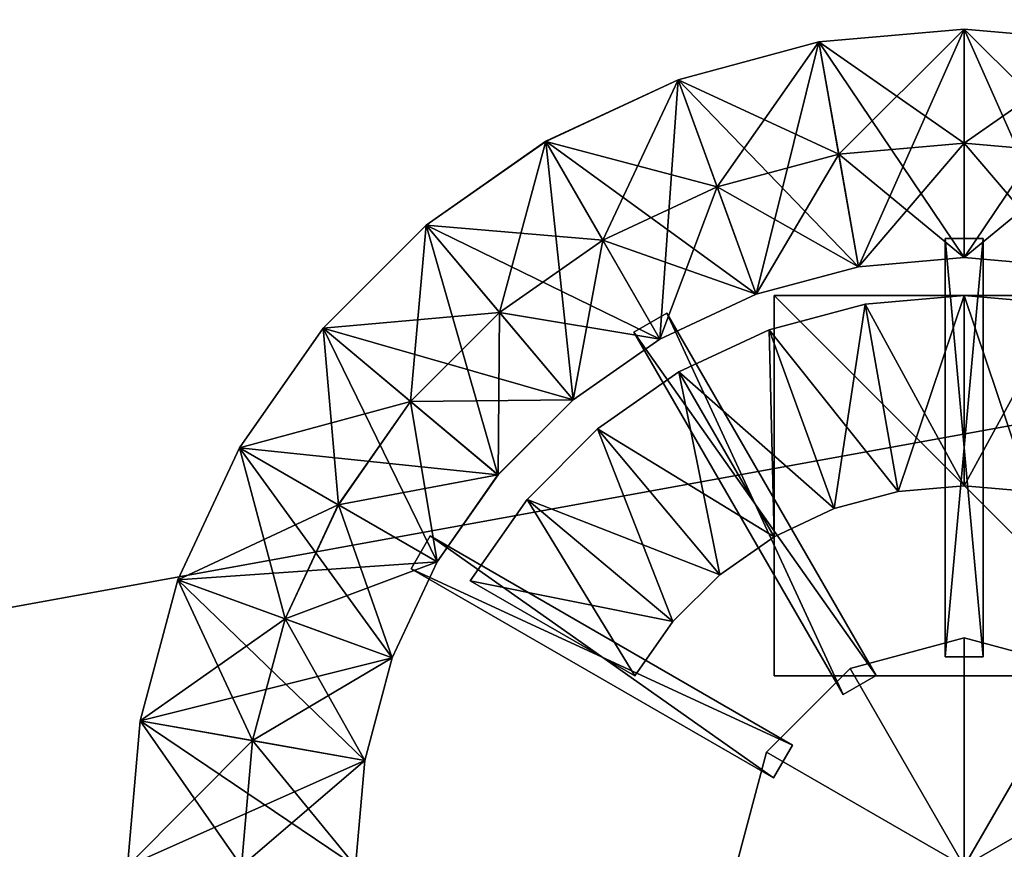
# Model space of a CAD drawing. Units: metres. Extents: x -14 to 19, y -2.2 to 14.6.
# Drawn here: x -7.5 to -4.9, y 0 to 2.2 of the extents above; entities that cross this region are included whole.
import ezdxf

# ---------------------------------------------------------------- set-up
doc = ezdxf.new("R2010")
doc.units = ezdxf.units.M

msp = doc.modelspace()

# ---------------------------------------------------------------- linework, layer by layer
for points in [[(8, -0.5, -1.75), (-14, -0.5, -1.75), (8, 3.5, -1.75)], [(-14, -0.5, -1.75), (-14, 3.5, -1.75), (8, 3.5, -1.75)], [(8, 3.5, 1.75), (-14, -0.5, 1.75), (8, -0.5, 1.75)], [(8, 3.5, 1.75), (-14, 3.5, 1.75), (-14, -0.5, 1.75)], [(-5.382, 2.1666, 2.25), (-5.3299, 1.8711, 2.25), (-5, 2.2, 2.25)], [(-5.382, 2.1666, 2.25), (-5, 2.2, 2.25), (-5, 2.2, 2.05)], [(-5.382, 2.1666, 2.05), (-5.382, 2.1666, 2.25), (-5, 2.2, 2.05)], [(-5, 2.2, 2.05), (-5, 1.6, 2.05), (-5.382, 2.1666, 2.05)], [(-5, 2.2, -2.25), (-5, 1.9, -2.25), (-5.382, 2.1666, -2.25)], [(-5, 2.2, -2.25), (-5.382, 2.1666, -2.25), (-5.382, 2.1666, -2.05)], [(-5, 2.2, -2.05), (-5, 2.2, -2.25), (-5.382, 2.1666, -2.05)], [(-5.382, 2.1666, -2.05), (-5.2778, 1.5757, -2.05), (-5, 2.2, -2.05)], [(-5.3299, 1.8711, 2.25), (-5, 1.9, 2.25), (-5, 2.2, 2.25)], [(-5.2778, 1.5757, -2.05), (-5, 1.6, -2.05), (-5, 2.2, -2.05)], [(-5, 2.2, 2.25), (-5, 1.9, 2.25), (-4.618, 2.1666, 2.25)], [(-5, 2.2, 2.25), (-4.618, 2.1666, 2.25), (-4.618, 2.1666, 2.05)], [(-5, 2.2, 2.05), (-5, 2.2, 2.25), (-4.618, 2.1666, 2.05)], [(-4.618, 2.1666, 2.05), (-4.7222, 1.5757, 2.05), (-5, 2.2, 2.05)], [(-4.7222, 1.5757, 2.05), (-5, 1.6, 2.05), (-5, 2.2, 2.05)], [(-4.6701, 1.8711, -2.25), (-5, 1.9, -2.25), (-5, 2.2, -2.25)], [(-4.618, 2.1666, -2.25), (-4.6701, 1.8711, -2.25), (-5, 2.2, -2.25)], [(-4.618, 2.1666, -2.25), (-5, 2.2, -2.25), (-5, 2.2, -2.05)], [(-4.618, 2.1666, -2.05), (-4.618, 2.1666, -2.25), (-5, 2.2, -2.05)], [(-5, 2.2, -2.05), (-5, 1.6, -2.05), (-4.618, 2.1666, -2.05)], [(-5.7524, 2.0673, 2.25), (-5.6498, 1.7854, 2.25), (-5.382, 2.1666, 2.25)], [(-5.7524, 2.0673, 2.25), (-5.382, 2.1666, 2.25), (-5.382, 2.1666, 2.05)], [(-5.7524, 2.0673, 2.05), (-5.7524, 2.0673, 2.25), (-5.382, 2.1666, 2.05)], [(-5.382, 2.1666, 2.05), (-5.2778, 1.5757, 2.05), (-5.7524, 2.0673, 2.05)], [(-5.382, 2.1666, -2.25), (-5.3299, 1.8711, -2.25), (-5.7524, 2.0673, -2.25)], [(-5.382, 2.1666, -2.25), (-5.7524, 2.0673, -2.25), (-5.7524, 2.0673, -2.05)], [(-5.382, 2.1666, -2.05), (-5.382, 2.1666, -2.25), (-5.7524, 2.0673, -2.05)], [(-5.7524, 2.0673, -2.05), (-5.5472, 1.5035, -2.05), (-5.382, 2.1666, -2.05)], [(-5.6498, 1.7854, 2.25), (-5.3299, 1.8711, 2.25), (-5.382, 2.1666, 2.25)], [(-5.5472, 1.5035, -2.05), (-5.2778, 1.5757, -2.05), (-5.382, 2.1666, -2.05)], [(-5, 1.6, 2.05), (-5.2778, 1.5757, 2.05), (-5.382, 2.1666, 2.05)], [(-5, 1.9, -2.25), (-5.3299, 1.8711, -2.25), (-5.382, 2.1666, -2.25)], [(-5, 1.9, 2.25), (-4.6701, 1.8711, 2.25), (-4.618, 2.1666, 2.25)], [(-5, 1.6, -2.05), (-4.7222, 1.5757, -2.05), (-4.618, 2.1666, -2.05)], [(-6.1, 1.9053, 2.25), (-5.95, 1.6455, 2.25), (-5.7524, 2.0673, 2.25)], [(-6.1, 1.9053, 2.25), (-5.7524, 2.0673, 2.25), (-5.7524, 2.0673, 2.05)], [(-6.1, 1.9053, 2.05), (-6.1, 1.9053, 2.25), (-5.7524, 2.0673, 2.05)], [(-5.7524, 2.0673, 2.05), (-5.5472, 1.5035, 2.05), (-6.1, 1.9053, 2.05)], [(-5.7524, 2.0673, -2.25), (-5.6498, 1.7854, -2.25), (-6.1, 1.9052, -2.25)], [(-5.7524, 2.0673, -2.25), (-6.1, 1.9052, -2.25), (-6.1, 1.9052, -2.05)], [(-5.7524, 2.0673, -2.05), (-5.7524, 2.0673, -2.25), (-6.1, 1.9052, -2.05)], [(-6.1, 1.9052, -2.05), (-5.8, 1.3856, -2.05), (-5.7524, 2.0673, -2.05)], [(-5.95, 1.6455, 2.25), (-5.6498, 1.7854, 2.25), (-5.7524, 2.0673, 2.25)], [(-5.8, 1.3856, -2.05), (-5.5472, 1.5035, -2.05), (-5.7524, 2.0673, -2.05)], [(-5.2778, 1.5757, 2.05), (-5.5472, 1.5035, 2.05), (-5.7524, 2.0673, 2.05)], [(-5.3299, 1.8711, -2.25), (-5.6498, 1.7854, -2.25), (-5.7524, 2.0673, -2.25)], [(-6.4141, 1.6853, 2.25), (-6.2213, 1.4555, 2.25), (-6.1, 1.9053, 2.25)], [(-6.4141, 1.6853, 2.25), (-6.1, 1.9053, 2.25), (-6.1, 1.9053, 2.05)], [(-6.4141, 1.6853, 2.05), (-6.4141, 1.6853, 2.25), (-6.1, 1.9053, 2.05)], [(-6.1, 1.9053, 2.05), (-5.8, 1.3856, 2.05), (-6.4141, 1.6853, 2.05)], [(-6.1, 1.9052, -2.25), (-5.95, 1.6454, -2.25), (-6.4141, 1.6852, -2.25)], [(-6.1, 1.9052, -2.25), (-6.4141, 1.6852, -2.25), (-6.4141, 1.6852, -2.05)], [(-6.1, 1.9052, -2.05), (-6.1, 1.9052, -2.25), (-6.4141, 1.6852, -2.05)], [(-6.4141, 1.6852, -2.05), (-6.0285, 1.2256, -2.05), (-6.1, 1.9052, -2.05)], [(-6.2213, 1.4555, 2.25), (-5.95, 1.6455, 2.25), (-6.1, 1.9053, 2.25)], [(-5.5472, 1.5035, 2.05), (-5.8, 1.3856, 2.05), (-6.1, 1.9053, 2.05)], [(-6.0285, 1.2256, -2.05), (-5.8, 1.3856, -2.05), (-6.1, 1.9052, -2.05)], [(-5.6498, 1.7854, -2.25), (-5.95, 1.6454, -2.25), (-6.1, 1.9052, -2.25)], [(-5.3299, 1.8711, 2.85), (-5.2778, 1.5757, 2.85), (-5, 1.9, 2.85)], [(-5.3299, 1.8711, 2.85), (-5, 1.9, 2.85), (-5, 1.9, 2.25)], [(-5.3299, 1.8711, 2.25), (-5.3299, 1.8711, 2.85), (-5, 1.9, 2.25)], [(-5, 1.9, -2.85), (-5, 1.6, -2.85), (-5.3299, 1.8711, -2.85)], [(-5, 1.9, -2.85), (-5.3299, 1.8711, -2.85), (-5.3299, 1.8711, -2.25)], [(-5, 1.9, -2.25), (-5, 1.9, -2.85), (-5.3299, 1.8711, -2.25)], [(-5.2778, 1.5757, 2.85), (-5, 1.6, 2.85), (-5, 1.9, 2.85)], [(-5, 1.9, 2.85), (-5, 1.6, 2.85), (-4.6701, 1.8711, 2.85)], [(-5, 1.9, 2.85), (-4.6701, 1.8711, 2.85), (-4.6701, 1.8711, 2.25)], [(-5, 1.9, 2.25), (-5, 1.9, 2.85), (-4.6701, 1.8711, 2.25)], [(-4.7222, 1.5757, -2.85), (-5, 1.6, -2.85), (-5, 1.9, -2.85)], [(-4.6701, 1.8711, -2.85), (-4.7222, 1.5757, -2.85), (-5, 1.9, -2.85)], [(-4.6701, 1.8711, -2.85), (-5, 1.9, -2.85), (-5, 1.9, -2.25)], [(-4.6701, 1.8711, -2.25), (-4.6701, 1.8711, -2.85), (-5, 1.9, -2.25)], [(-5.6498, 1.7854, 2.85), (-5.5472, 1.5035, 2.85), (-5.3299, 1.8711, 2.85)], [(-5.6498, 1.7854, 2.85), (-5.3299, 1.8711, 2.85), (-5.3299, 1.8711, 2.25)], [(-5.6498, 1.7854, 2.25), (-5.6498, 1.7854, 2.85), (-5.3299, 1.8711, 2.25)], [(-5.3299, 1.8711, -2.85), (-5.2778, 1.5757, -2.85), (-5.6498, 1.7854, -2.85)], [(-5.3299, 1.8711, -2.85), (-5.6498, 1.7854, -2.85), (-5.6498, 1.7854, -2.25)], [(-5.3299, 1.8711, -2.25), (-5.3299, 1.8711, -2.85), (-5.6498, 1.7854, -2.25)], [(-5.5472, 1.5035, 2.85), (-5.2778, 1.5757, 2.85), (-5.3299, 1.8711, 2.85)], [(-5, 1.6, -2.85), (-5.2778, 1.5757, -2.85), (-5.3299, 1.8711, -2.85)], [(-5, 1.6, 2.85), (-4.7222, 1.5757, 2.85), (-4.6701, 1.8711, 2.85)], [(-5.95, 1.6455, 2.85), (-5.8, 1.3856, 2.85), (-5.6498, 1.7854, 2.85)], [(-5.95, 1.6455, 2.85), (-5.6498, 1.7854, 2.85), (-5.6498, 1.7854, 2.25)], [(-5.95, 1.6455, 2.25), (-5.95, 1.6455, 2.85), (-5.6498, 1.7854, 2.25)], [(-5.6498, 1.7854, -2.85), (-5.5472, 1.5035, -2.85), (-5.95, 1.6454, -2.85)], [(-5.6498, 1.7854, -2.85), (-5.95, 1.6454, -2.85), (-5.95, 1.6454, -2.25)], [(-5.6498, 1.7854, -2.25), (-5.6498, 1.7854, -2.85), (-5.95, 1.6454, -2.25)], [(-5.8, 1.3856, 2.85), (-5.5472, 1.5035, 2.85), (-5.6498, 1.7854, 2.85)], [(-5.2778, 1.5757, -2.85), (-5.5472, 1.5035, -2.85), (-5.6498, 1.7854, -2.85)], [(-6.4141, 1.6852, -2.25), (-6.2213, 1.4554, -2.25), (-6.6853, 1.4141, -2.25)], [(-6.4141, 1.6852, -2.25), (-6.6853, 1.4141, -2.25), (-6.6853, 1.4141, -2.05)], [(-6.4141, 1.6852, -2.05), (-6.4141, 1.6852, -2.25), (-6.6853, 1.4141, -2.05)], [(-6.6853, 1.4141, -2.05), (-6.2257, 1.0284, -2.05), (-6.4141, 1.6852, -2.05)], [(-6.6852, 1.4141, 2.25), (-6.4554, 1.2213, 2.25), (-6.4141, 1.6853, 2.25)], [(-6.6852, 1.4141, 2.25), (-6.4141, 1.6853, 2.25), (-6.4141, 1.6853, 2.05)], [(-6.6852, 1.4141, 2.05), (-6.6852, 1.4141, 2.25), (-6.4141, 1.6853, 2.05)], [(-6.4141, 1.6853, 2.05), (-6.0284, 1.2257, 2.05), (-6.6852, 1.4141, 2.05)], [(-6.4554, 1.2213, 2.25), (-6.2213, 1.4555, 2.25), (-6.4141, 1.6853, 2.25)], [(-5.8, 1.3856, 2.05), (-6.0284, 1.2257, 2.05), (-6.4141, 1.6853, 2.05)], [(-6.2257, 1.0284, -2.05), (-6.0285, 1.2256, -2.05), (-6.4141, 1.6852, -2.05)], [(-5.95, 1.6454, -2.25), (-6.2213, 1.4554, -2.25), (-6.4141, 1.6852, -2.25)], [(-6.2213, 1.4555, 2.85), (-6.0284, 1.2257, 2.85), (-5.95, 1.6455, 2.85)], [(-6.2213, 1.4555, 2.85), (-5.95, 1.6455, 2.85), (-5.95, 1.6455, 2.25)], [(-6.2213, 1.4555, 2.25), (-6.2213, 1.4555, 2.85), (-5.95, 1.6455, 2.25)], [(-5.95, 1.6454, -2.85), (-5.8, 1.3856, -2.85), (-6.2213, 1.4554, -2.85)], [(-5.95, 1.6454, -2.85), (-6.2213, 1.4554, -2.85), (-6.2213, 1.4554, -2.25)], [(-5.95, 1.6454, -2.25), (-5.95, 1.6454, -2.85), (-6.2213, 1.4554, -2.25)], [(-6.0284, 1.2257, 2.85), (-5.8, 1.3856, 2.85), (-5.95, 1.6455, 2.85)], [(-5.5472, 1.5035, -2.85), (-5.8, 1.3856, -2.85), (-5.95, 1.6454, -2.85)], [(-5.05, 0.55, 2.15), (-5.05, 0.55, 2.75), (-5.05, 1.65, 2.75)], [(-5.05, 1.65, 2.15), (-5.05, 0.55, 2.15), (-5.05, 1.65, 2.75)], [(-5.05, 1.65, 2.15), (-5.05, 1.65, 2.75), (-4.95, 1.65, 2.75)], [(-4.95, 1.65, 2.15), (-5.05, 1.65, 2.15), (-4.95, 1.65, 2.75)], [(-5.05, 0.55, 2.75), (-4.95, 0.55, 2.75), (-5.05, 1.65, 2.75)], [(-4.95, 1.65, 2.75), (-5.05, 1.65, 2.75), (-4.95, 0.55, 2.75)], [(-5.05, 1.65, 2.15), (-4.95, 0.55, 2.15), (-5.05, 0.55, 2.15)], [(-4.95, 0.55, 2.15), (-5.05, 1.65, 2.15), (-4.95, 1.65, 2.15)], [(-4.95, 1.65, -2.15), (-4.95, 1.65, -2.75), (-5.05, 1.65, -2.75)], [(-5.05, 1.65, -2.15), (-4.95, 1.65, -2.15), (-5.05, 1.65, -2.75)], [(-5.05, 1.65, -2.75), (-5.05, 0.55, -2.75), (-5.05, 1.65, -2.15)], [(-5.05, 0.55, -2.75), (-5.05, 0.55, -2.15), (-5.05, 1.65, -2.15)], [(-4.95, 0.55, -2.75), (-5.05, 0.55, -2.75), (-4.95, 1.65, -2.75)], [(-5.05, 1.65, -2.75), (-4.95, 1.65, -2.75), (-5.05, 0.55, -2.75)], [(-4.95, 1.65, -2.15), (-5.05, 0.55, -2.15), (-4.95, 0.55, -2.15)], [(-5.05, 0.55, -2.15), (-4.95, 1.65, -2.15), (-5.05, 1.65, -2.15)], [(-4.95, 1.65, 2.75), (-4.95, 0.55, 2.75), (-4.95, 1.65, 2.15)], [(-4.95, 0.55, 2.75), (-4.95, 0.55, 2.15), (-4.95, 1.65, 2.15)], [(-4.95, 0.55, -2.15), (-4.95, 0.55, -2.75), (-4.95, 1.65, -2.75)], [(-4.95, 1.65, -2.15), (-4.95, 0.55, -2.15), (-4.95, 1.65, -2.75)], [(-5.2778, 1.5757, 2.05), (-5, 1.6, 2.05), (-5, 1.6, 2.85)], [(-5.2778, 1.5757, 2.85), (-5.2778, 1.5757, 2.05), (-5, 1.6, 2.85)], [(-5, 1.6, -2.05), (-5.2778, 1.5757, -2.05), (-5.2778, 1.5757, -2.85)], [(-5, 1.6, -2.85), (-5, 1.6, -2.05), (-5.2778, 1.5757, -2.85)], [(-5, 1.6, 2.05), (-4.7222, 1.5757, 2.05), (-4.7222, 1.5757, 2.85)], [(-5, 1.6, 2.85), (-5, 1.6, 2.05), (-4.7222, 1.5757, 2.85)], [(-4.7222, 1.5757, -2.05), (-5, 1.6, -2.05), (-5, 1.6, -2.85)], [(-4.7222, 1.5757, -2.85), (-4.7222, 1.5757, -2.05), (-5, 1.6, -2.85)], [(-5.5472, 1.5035, 2.05), (-5.2778, 1.5757, 2.05), (-5.2778, 1.5757, 2.85)], [(-5.5472, 1.5035, 2.85), (-5.5472, 1.5035, 2.05), (-5.2778, 1.5757, 2.85)], [(-5.2778, 1.5757, -2.05), (-5.5472, 1.5035, -2.05), (-5.5472, 1.5035, -2.85)], [(-5.2778, 1.5757, -2.85), (-5.2778, 1.5757, -2.05), (-5.5472, 1.5035, -2.85)], [(-5.8, 1.3856, 2.05), (-5.5472, 1.5035, 2.05), (-5.5472, 1.5035, 2.85)], [(-5.8, 1.3856, 2.85), (-5.8, 1.3856, 2.05), (-5.5472, 1.5035, 2.85)], [(-5.5472, 1.5035, -2.05), (-5.8, 1.3856, -2.05), (-5.8, 1.3856, -2.85)], [(-5.5472, 1.5035, -2.85), (-5.5472, 1.5035, -2.05), (-5.8, 1.3856, -2.85)], [(-5.342, 0.9397, 2.2), (-5.513, 1.4095, 2.2), (-5.2604, 1.4772, 2.2)], [(-5.513, 1.4095, 2.2), (-5.2604, 1.4772, 2.7), (-5.2604, 1.4772, 2.2)], [(-5.513, 1.4095, 2.2), (-5.513, 1.4095, 2.7), (-5.2604, 1.4772, 2.7)], [(-5.513, 1.4095, 2.7), (-5.1736, 0.9848, 2.7), (-5.2604, 1.4772, 2.7)], [(-5.5, 1.5, -3), (-5.5, 0.5, -3), (-5.5, 0.5, -3.3)], [(-5.5, 1.5, -3), (-5.5, 0.5, -3.3), (-5.5, 1.5, -3.3)], [(-4.5, 1.5, -3), (-5.5, 1.5, -3), (-5.5, 1.5, -3.3)], [(-4.5, 1.5, -3), (-5.5, 1.5, -3.3), (-4.5, 1.5, -3.3)], [(-5.5, 1.5, -3), (-4.5, 0.5, -3), (-5.5, 0.5, -3)], [(-4.5, 0.5, -3), (-5.5, 1.5, -3), (-4.5, 1.5, -3)], [(-5.5, 0.5, -3.3), (-4.5, 0.5, -3.3), (-5.5, 1.5, -3.3)], [(-4.5, 1.5, -3.3), (-5.5, 1.5, -3.3), (-4.5, 0.5, -3.3)], [(-5.342, 0.9397, 2.2), (-5.2604, 1.4772, 2.2), (-5.1736, 0.9848, 2.2)], [(-5.1736, 0.9848, 2.2), (-5.2604, 1.4772, 2.2), (-5, 1.5, 2.2)], [(-5.2604, 1.4772, 2.2), (-5, 1.5, 2.7), (-5, 1.5, 2.2)], [(-5.2604, 1.4772, 2.2), (-5.2604, 1.4772, 2.7), (-5, 1.5, 2.7)], [(-5.2604, 1.4772, 2.7), (-5, 1, 2.7), (-5, 1.5, 2.7)], [(-5.2604, 1.4772, 2.7), (-5.1736, 0.9848, 2.7), (-5, 1, 2.7)], [(-5.1736, 0.9848, 2.2), (-5, 1.5, 2.2), (-5, 1, 2.2)], [(-5, 1, 2.2), (-5, 1.5, 2.2), (-4.7395, 1.4772, 2.2)], [(-5, 1.5, 2.2), (-4.7395, 1.4772, 2.7), (-4.7395, 1.4772, 2.2)], [(-5, 1.5, 2.2), (-5, 1.5, 2.7), (-4.7395, 1.4772, 2.7)], [(-5, 1.5, 2.7), (-4.8263, 0.9848, 2.7), (-4.7395, 1.4772, 2.7)], [(-5, 1.5, 2.7), (-5, 1, 2.7), (-4.8263, 0.9848, 2.7)], [(-5, 1, 2.2), (-4.7395, 1.4772, 2.2), (-4.8263, 0.9848, 2.2)], [(-6.2213, 1.4554, -2.25), (-6.4555, 1.2213, -2.25), (-6.6853, 1.4141, -2.25)], [(-6.2213, 1.4554, -2.85), (-6.0285, 1.2256, -2.85), (-6.4555, 1.2213, -2.85)], [(-6.2213, 1.4554, -2.85), (-6.4555, 1.2213, -2.85), (-6.4555, 1.2213, -2.25)], [(-6.2213, 1.4554, -2.25), (-6.2213, 1.4554, -2.85), (-6.4555, 1.2213, -2.25)], [(-6.4554, 1.2213, 2.85), (-6.2256, 1.0285, 2.85), (-6.2213, 1.4555, 2.85)], [(-6.4554, 1.2213, 2.85), (-6.2213, 1.4555, 2.85), (-6.2213, 1.4555, 2.25)], [(-6.4554, 1.2213, 2.25), (-6.4554, 1.2213, 2.85), (-6.2213, 1.4555, 2.25)], [(-6.2256, 1.0285, 2.85), (-6.0284, 1.2257, 2.85), (-6.2213, 1.4555, 2.85)], [(-5.8, 1.3856, -2.85), (-6.0285, 1.2256, -2.85), (-6.2213, 1.4554, -2.85)], [(-5.8683, 1.4039, 2.15), (-5.8683, 1.4039, 2.75), (-5.7817, 1.4539, 2.75)], [(-5.7817, 1.4539, 2.15), (-5.8683, 1.4039, 2.15), (-5.7817, 1.4539, 2.75)], [(-5.7817, 1.4539, 2.75), (-5.8683, 1.4039, 2.75), (-5.2317, 0.5013, 2.75)], [(-5.2317, 0.5013, 2.15), (-5.8683, 1.4039, 2.15), (-5.7817, 1.4539, 2.15)], [(-5.7817, 1.4539, -2.15), (-5.7817, 1.4539, -2.75), (-5.8683, 1.4039, -2.75)], [(-5.8683, 1.4039, -2.15), (-5.7817, 1.4539, -2.15), (-5.8683, 1.4039, -2.75)], [(-5.8683, 1.4039, -2.75), (-5.7817, 1.4539, -2.75), (-5.3183, 0.4513, -2.75)], [(-5.3183, 0.4513, -2.15), (-5.7817, 1.4539, -2.15), (-5.8683, 1.4039, -2.15)], [(-5.7817, 1.4539, 2.75), (-5.2317, 0.5013, 2.75), (-5.7817, 1.4539, 2.15)], [(-5.2317, 0.5013, 2.75), (-5.2317, 0.5013, 2.15), (-5.7817, 1.4539, 2.15)], [(-5.2317, 0.5013, -2.15), (-5.2317, 0.5013, -2.75), (-5.7817, 1.4539, -2.75)], [(-5.7817, 1.4539, -2.15), (-5.2317, 0.5013, -2.15), (-5.7817, 1.4539, -2.75)], [(-5.2317, 0.5013, -2.75), (-5.3183, 0.4513, -2.75), (-5.7817, 1.4539, -2.75)], [(-5.7817, 1.4539, -2.15), (-5.3183, 0.4513, -2.15), (-5.2317, 0.5013, -2.15)], [(-6.6853, 1.4141, -2.25), (-6.4555, 1.2213, -2.25), (-6.9053, 1.1, -2.25)], [(-6.6853, 1.4141, -2.25), (-6.9053, 1.1, -2.25), (-6.9053, 1.1, -2.05)], [(-6.6853, 1.4141, -2.05), (-6.6853, 1.4141, -2.25), (-6.9053, 1.1, -2.05)], [(-6.9053, 1.1, -2.05), (-6.3856, 0.8, -2.05), (-6.6853, 1.4141, -2.05)], [(-6.9052, 1.1, 2.25), (-6.6454, 0.95, 2.25), (-6.6852, 1.4141, 2.25)], [(-6.9052, 1.1, 2.25), (-6.6852, 1.4141, 2.25), (-6.6852, 1.4141, 2.05)], [(-6.9052, 1.1, 2.05), (-6.9052, 1.1, 2.25), (-6.6852, 1.4141, 2.05)], [(-6.6852, 1.4141, 2.05), (-6.2256, 1.0285, 2.05), (-6.9052, 1.1, 2.05)], [(-6.3856, 0.8, -2.05), (-6.2257, 1.0284, -2.05), (-6.6853, 1.4141, -2.05)], [(-6.0284, 1.2257, 2.05), (-6.2256, 1.0285, 2.05), (-6.6852, 1.4141, 2.05)], [(-6.6454, 0.95, 2.25), (-6.4554, 1.2213, 2.25), (-6.6852, 1.4141, 2.25)], [(-5.3183, 0.4513, 2.15), (-5.3183, 0.4513, 2.75), (-5.8683, 1.4039, 2.75)], [(-5.8683, 1.4039, 2.15), (-5.3183, 0.4513, 2.15), (-5.8683, 1.4039, 2.75)], [(-5.3183, 0.4513, 2.75), (-5.2317, 0.5013, 2.75), (-5.8683, 1.4039, 2.75)], [(-5.8683, 1.4039, 2.15), (-5.2317, 0.5013, 2.15), (-5.3183, 0.4513, 2.15)], [(-5.8683, 1.4039, -2.75), (-5.3183, 0.4513, -2.75), (-5.8683, 1.4039, -2.15)], [(-5.3183, 0.4513, -2.75), (-5.3183, 0.4513, -2.15), (-5.8683, 1.4039, -2.15)], [(-5.5, 0.866, 2.2), (-5.75, 1.299, 2.2), (-5.513, 1.4095, 2.2)], [(-5.75, 1.299, 2.2), (-5.513, 1.4095, 2.7), (-5.513, 1.4095, 2.2)], [(-5.75, 1.299, 2.2), (-5.75, 1.299, 2.7), (-5.513, 1.4095, 2.7)], [(-5.75, 1.299, 2.7), (-5.342, 0.9397, 2.7), (-5.513, 1.4095, 2.7)], [(-5.513, 1.4095, 2.7), (-5.342, 0.9397, 2.7), (-5.1736, 0.9848, 2.7)], [(-5.5, 0.866, 2.2), (-5.513, 1.4095, 2.2), (-5.342, 0.9397, 2.2)], [(-5.8, 1.3856, -2.05), (-6.0285, 1.2256, -2.05), (-6.0285, 1.2256, -2.85)], [(-5.8, 1.3856, -2.85), (-5.8, 1.3856, -2.05), (-6.0285, 1.2256, -2.85)], [(-6.0284, 1.2257, 2.05), (-5.8, 1.3856, 2.05), (-5.8, 1.3856, 2.85)], [(-6.0284, 1.2257, 2.85), (-6.0284, 1.2257, 2.05), (-5.8, 1.3856, 2.85)], [(-5.6428, 0.7661, 2.2), (-5.9641, 1.1491, 2.2), (-5.75, 1.299, 2.2)], [(-5.9641, 1.1491, 2.2), (-5.75, 1.299, 2.7), (-5.75, 1.299, 2.2)], [(-5.9641, 1.1491, 2.2), (-5.9641, 1.1491, 2.7), (-5.75, 1.299, 2.7)], [(-5.9641, 1.1491, 2.7), (-5.5, 0.866, 2.7), (-5.75, 1.299, 2.7)], [(-5.75, 1.299, 2.7), (-5.5, 0.866, 2.7), (-5.342, 0.9397, 2.7)], [(-5.6428, 0.7661, 2.2), (-5.75, 1.299, 2.2), (-5.5, 0.866, 2.2)], [(-6.4555, 1.2213, -2.25), (-6.6455, 0.95, -2.25), (-6.9053, 1.1, -2.25)], [(-6.4555, 1.2213, -2.85), (-6.2257, 1.0284, -2.85), (-6.6455, 0.95, -2.85)], [(-6.4555, 1.2213, -2.85), (-6.6455, 0.95, -2.85), (-6.6455, 0.95, -2.25)], [(-6.4555, 1.2213, -2.25), (-6.4555, 1.2213, -2.85), (-6.6455, 0.95, -2.25)], [(-6.6454, 0.95, 2.85), (-6.3856, 0.8, 2.85), (-6.4554, 1.2213, 2.85)], [(-6.6454, 0.95, 2.85), (-6.4554, 1.2213, 2.85), (-6.4554, 1.2213, 2.25)], [(-6.6454, 0.95, 2.25), (-6.6454, 0.95, 2.85), (-6.4554, 1.2213, 2.25)], [(-6.0285, 1.2256, -2.85), (-6.2257, 1.0284, -2.85), (-6.4555, 1.2213, -2.85)], [(-6.3856, 0.8, 2.85), (-6.2256, 1.0285, 2.85), (-6.4554, 1.2213, 2.85)], [(-6.0285, 1.2256, -2.05), (-6.2257, 1.0284, -2.05), (-6.2257, 1.0284, -2.85)], [(-6.0285, 1.2256, -2.85), (-6.0285, 1.2256, -2.05), (-6.2257, 1.0284, -2.85)], [(-6.2256, 1.0285, 2.05), (-6.0284, 1.2257, 2.05), (-6.0284, 1.2257, 2.85)], [(-6.2256, 1.0285, 2.85), (-6.2256, 1.0285, 2.05), (-6.0284, 1.2257, 2.85)], [(-5.766, 0.6428, 2.2), (-6.149, 0.9642, 2.2), (-5.9641, 1.1491, 2.2)], [(-6.149, 0.9642, 2.2), (-5.9641, 1.1491, 2.7), (-5.9641, 1.1491, 2.2)], [(-6.149, 0.9642, 2.2), (-6.149, 0.9642, 2.7), (-5.9641, 1.1491, 2.7)], [(-6.149, 0.9642, 2.7), (-5.6428, 0.7661, 2.7), (-5.9641, 1.1491, 2.7)], [(-5.9641, 1.1491, 2.7), (-5.6428, 0.7661, 2.7), (-5.5, 0.866, 2.7)], [(-5.766, 0.6428, 2.2), (-5.9641, 1.1491, 2.2), (-5.6428, 0.7661, 2.2)], [(-7.0673, 0.7525, 2.25), (-6.7854, 0.6498, 2.25), (-6.9052, 1.1, 2.25)], [(-7.0673, 0.7525, 2.25), (-6.9052, 1.1, 2.25), (-6.9052, 1.1, 2.05)], [(-7.0673, 0.7525, 2.05), (-7.0673, 0.7525, 2.25), (-6.9052, 1.1, 2.05)], [(-6.9052, 1.1, 2.05), (-6.3856, 0.8, 2.05), (-7.0673, 0.7525, 2.05)], [(-6.9053, 1.1, -2.25), (-6.6455, 0.95, -2.25), (-7.0673, 0.7524, -2.25)], [(-6.9053, 1.1, -2.25), (-7.0673, 0.7524, -2.25), (-7.0673, 0.7524, -2.05)], [(-6.9053, 1.1, -2.05), (-6.9053, 1.1, -2.25), (-7.0673, 0.7524, -2.05)], [(-7.0673, 0.7524, -2.05), (-6.5035, 0.5472, -2.05), (-6.9053, 1.1, -2.05)], [(-6.5035, 0.5472, -2.05), (-6.3856, 0.8, -2.05), (-6.9053, 1.1, -2.05)], [(-6.2256, 1.0285, 2.05), (-6.3856, 0.8, 2.05), (-6.9052, 1.1, 2.05)], [(-6.7854, 0.6498, 2.25), (-6.6454, 0.95, 2.25), (-6.9052, 1.1, 2.25)], [(-6.2257, 1.0284, -2.85), (-6.3856, 0.8, -2.85), (-6.6455, 0.95, -2.85)], [(-6.3856, 0.8, 2.05), (-6.2256, 1.0285, 2.05), (-6.2256, 1.0285, 2.85)], [(-6.3856, 0.8, 2.85), (-6.3856, 0.8, 2.05), (-6.2256, 1.0285, 2.85)], [(-6.2257, 1.0284, -2.05), (-6.3856, 0.8, -2.05), (-6.3856, 0.8, -2.85)], [(-6.2257, 1.0284, -2.85), (-6.2257, 1.0284, -2.05), (-6.3856, 0.8, -2.85)], [(-5.1736, 0.9848, 2.2), (-5.1736, 0.9848, 2.7), (-5.342, 0.9397, 2.7)], [(-5.1736, 0.9848, 2.2), (-5.342, 0.9397, 2.7), (-5.342, 0.9397, 2.2)], [(-5, 1, 2.2), (-5, 1, 2.7), (-5.1736, 0.9848, 2.7)], [(-5, 1, 2.2), (-5.1736, 0.9848, 2.7), (-5.1736, 0.9848, 2.2)], [(-4.8263, 0.9848, 2.2), (-4.8263, 0.9848, 2.7), (-5, 1, 2.7)], [(-4.8263, 0.9848, 2.2), (-5, 1, 2.7), (-5, 1, 2.2)], [(-5.866, 0.5, 2.2), (-6.299, 0.75, 2.2), (-6.149, 0.9642, 2.2)], [(-6.299, 0.75, 2.2), (-6.149, 0.9642, 2.7), (-6.149, 0.9642, 2.2)], [(-6.299, 0.75, 2.2), (-6.299, 0.75, 2.7), (-6.149, 0.9642, 2.7)], [(-6.299, 0.75, 2.7), (-5.766, 0.6428, 2.7), (-6.149, 0.9642, 2.7)], [(-6.149, 0.9642, 2.7), (-5.766, 0.6428, 2.7), (-5.6428, 0.7661, 2.7)], [(-5.866, 0.5, 2.2), (-6.149, 0.9642, 2.2), (-5.766, 0.6428, 2.2)], [(-6.6455, 0.95, -2.25), (-6.7854, 0.6498, -2.25), (-7.0673, 0.7524, -2.25)], [(-6.7854, 0.6498, 2.85), (-6.5035, 0.5472, 2.85), (-6.6454, 0.95, 2.85)], [(-6.7854, 0.6498, 2.85), (-6.6454, 0.95, 2.85), (-6.6454, 0.95, 2.25)], [(-6.7854, 0.6498, 2.25), (-6.7854, 0.6498, 2.85), (-6.6454, 0.95, 2.25)], [(-6.6455, 0.95, -2.85), (-6.3856, 0.8, -2.85), (-6.7854, 0.6498, -2.85)], [(-6.6455, 0.95, -2.85), (-6.7854, 0.6498, -2.85), (-6.7854, 0.6498, -2.25)], [(-6.6455, 0.95, -2.25), (-6.6455, 0.95, -2.85), (-6.7854, 0.6498, -2.25)], [(-6.5035, 0.5472, 2.85), (-6.3856, 0.8, 2.85), (-6.6454, 0.95, 2.85)], [(-5.342, 0.9397, 2.2), (-5.342, 0.9397, 2.7), (-5.5, 0.866, 2.7)], [(-5.342, 0.9397, 2.2), (-5.5, 0.866, 2.7), (-5.5, 0.866, 2.2)], [(-6.4539, 0.7817, 2.15), (-6.4539, 0.7817, 2.75), (-6.4039, 0.8683, 2.75)], [(-6.4039, 0.8683, 2.15), (-6.4539, 0.7817, 2.15), (-6.4039, 0.8683, 2.75)], [(-6.4039, 0.8683, 2.75), (-6.4539, 0.7817, 2.75), (-5.4513, 0.3183, 2.75)], [(-5.4513, 0.3183, 2.15), (-6.4539, 0.7817, 2.15), (-6.4039, 0.8683, 2.15)], [(-6.4039, 0.8683, -2.15), (-6.4039, 0.8683, -2.75), (-6.4539, 0.7817, -2.75)], [(-6.4539, 0.7817, -2.15), (-6.4039, 0.8683, -2.15), (-6.4539, 0.7817, -2.75)], [(-6.4539, 0.7817, -2.75), (-6.4039, 0.8683, -2.75), (-5.5013, 0.2317, -2.75)], [(-5.5013, 0.2317, -2.15), (-6.4039, 0.8683, -2.15), (-6.4539, 0.7817, -2.15)], [(-6.4039, 0.8683, 2.75), (-5.4513, 0.3183, 2.75), (-6.4039, 0.8683, 2.15)], [(-5.4513, 0.3183, 2.75), (-5.4513, 0.3183, 2.15), (-6.4039, 0.8683, 2.15)], [(-5.4513, 0.3183, -2.15), (-5.4513, 0.3183, -2.75), (-6.4039, 0.8683, -2.75)], [(-6.4039, 0.8683, -2.15), (-5.4513, 0.3183, -2.15), (-6.4039, 0.8683, -2.75)], [(-5.4513, 0.3183, -2.75), (-5.5013, 0.2317, -2.75), (-6.4039, 0.8683, -2.75)], [(-6.4039, 0.8683, -2.15), (-5.5013, 0.2317, -2.15), (-5.4513, 0.3183, -2.15)], [(-5.5, 0.866, 2.2), (-5.5, 0.866, 2.7), (-5.6428, 0.7661, 2.7)], [(-5.5, 0.866, 2.2), (-5.6428, 0.7661, 2.7), (-5.6428, 0.7661, 2.2)], [(-6.3856, 0.8, 2.05), (-6.5035, 0.5472, 2.05), (-7.0673, 0.7525, 2.05)], [(-6.3856, 0.8, -2.85), (-6.5035, 0.5472, -2.85), (-6.7854, 0.6498, -2.85)], [(-6.5035, 0.5472, 2.05), (-6.3856, 0.8, 2.05), (-6.3856, 0.8, 2.85)], [(-6.5035, 0.5472, 2.85), (-6.5035, 0.5472, 2.05), (-6.3856, 0.8, 2.85)], [(-6.3856, 0.8, -2.05), (-6.5035, 0.5472, -2.05), (-6.5035, 0.5472, -2.85)], [(-6.3856, 0.8, -2.85), (-6.3856, 0.8, -2.05), (-6.5035, 0.5472, -2.85)], [(-5.5013, 0.2317, 2.15), (-5.5013, 0.2317, 2.75), (-6.4539, 0.7817, 2.75)], [(-6.4539, 0.7817, 2.15), (-5.5013, 0.2317, 2.15), (-6.4539, 0.7817, 2.75)], [(-5.5013, 0.2317, 2.75), (-5.4513, 0.3183, 2.75), (-6.4539, 0.7817, 2.75)], [(-6.4539, 0.7817, 2.15), (-5.4513, 0.3183, 2.15), (-5.5013, 0.2317, 2.15)], [(-6.4539, 0.7817, -2.75), (-5.5013, 0.2317, -2.75), (-6.4539, 0.7817, -2.15)], [(-5.5013, 0.2317, -2.75), (-5.5013, 0.2317, -2.15), (-6.4539, 0.7817, -2.15)], [(-7.1666, 0.382, 2.25), (-6.8711, 0.3299, 2.25), (-7.0673, 0.7525, 2.25)], [(-7.1666, 0.382, 2.25), (-7.0673, 0.7525, 2.25), (-7.0673, 0.7525, 2.05)], [(-7.1666, 0.382, 2.05), (-7.1666, 0.382, 2.25), (-7.0673, 0.7525, 2.05)], [(-7.0673, 0.7525, 2.05), (-6.5035, 0.5472, 2.05), (-7.1666, 0.382, 2.05)], [(-7.0673, 0.7524, -2.25), (-6.7854, 0.6498, -2.25), (-7.1666, 0.382, -2.25)], [(-7.0673, 0.7524, -2.25), (-7.1666, 0.382, -2.25), (-7.1666, 0.382, -2.05)], [(-7.0673, 0.7524, -2.05), (-7.0673, 0.7524, -2.25), (-7.1666, 0.382, -2.05)], [(-7.1666, 0.382, -2.05), (-6.5757, 0.2778, -2.05), (-7.0673, 0.7524, -2.05)], [(-6.8711, 0.3299, 2.25), (-6.7854, 0.6498, 2.25), (-7.0673, 0.7525, 2.25)], [(-6.5757, 0.2778, -2.05), (-6.5035, 0.5472, -2.05), (-7.0673, 0.7524, -2.05)], [(-5.6428, 0.7661, 2.2), (-5.6428, 0.7661, 2.7), (-5.766, 0.6428, 2.7)], [(-5.6428, 0.7661, 2.2), (-5.766, 0.6428, 2.7), (-5.766, 0.6428, 2.2)], [(-6.299, 0.75, 2.7), (-5.866, 0.5, 2.7), (-5.766, 0.6428, 2.7)], [(-6.7854, 0.6498, -2.25), (-6.8711, 0.3299, -2.25), (-7.1666, 0.382, -2.25)], [(-6.8711, 0.3299, 2.85), (-6.5757, 0.2778, 2.85), (-6.7854, 0.6498, 2.85)], [(-6.8711, 0.3299, 2.85), (-6.7854, 0.6498, 2.85), (-6.7854, 0.6498, 2.25)], [(-6.8711, 0.3299, 2.25), (-6.8711, 0.3299, 2.85), (-6.7854, 0.6498, 2.25)], [(-6.7854, 0.6498, -2.85), (-6.5035, 0.5472, -2.85), (-6.8711, 0.3299, -2.85)], [(-6.7854, 0.6498, -2.85), (-6.8711, 0.3299, -2.85), (-6.8711, 0.3299, -2.25)], [(-6.7854, 0.6498, -2.25), (-6.7854, 0.6498, -2.85), (-6.8711, 0.3299, -2.25)], [(-6.5757, 0.2778, 2.85), (-6.5035, 0.5472, 2.85), (-6.7854, 0.6498, 2.85)], [(-5.766, 0.6428, 2.2), (-5.766, 0.6428, 2.7), (-5.866, 0.5, 2.7)], [(-5.766, 0.6428, 2.2), (-5.866, 0.5, 2.7), (-5.866, 0.5, 2.2)], [(-5.3, 0.5196, -2.85), (-5, 0, -2.85), (-5, 0.6, -2.85)], [(-5.3, 0.5196, 2.85), (-5.3, 0.5196, -2.85), (-5, 0.6, -2.85)], [(-5.3, 0.5196, 2.85), (-5, 0.6, -2.85), (-5, 0.6, 2.85)], [(-5, 0.6, 2.85), (-5, 0, 2.85), (-5.3, 0.5196, 2.85)], [(-5, 0.6, -2.85), (-5, 0, -2.85), (-4.7, 0.5196, -2.85)], [(-5, 0.6, 2.85), (-5, 0.6, -2.85), (-4.7, 0.5196, -2.85)], [(-5, 0.6, 2.85), (-4.7, 0.5196, -2.85), (-4.7, 0.5196, 2.85)], [(-5, 0, 2.85), (-5, 0.6, 2.85), (-4.7, 0.5196, 2.85)], [(-6.5035, 0.5472, 2.05), (-6.5757, 0.2778, 2.05), (-7.1666, 0.382, 2.05)], [(-6.5035, 0.5472, -2.85), (-6.5757, 0.2778, -2.85), (-6.8711, 0.3299, -2.85)], [(-6.5757, 0.2778, 2.05), (-6.5035, 0.5472, 2.05), (-6.5035, 0.5472, 2.85)], [(-6.5757, 0.2778, 2.85), (-6.5757, 0.2778, 2.05), (-6.5035, 0.5472, 2.85)], [(-6.5035, 0.5472, -2.05), (-6.5757, 0.2778, -2.05), (-6.5757, 0.2778, -2.85)], [(-6.5035, 0.5472, -2.85), (-6.5035, 0.5472, -2.05), (-6.5757, 0.2778, -2.85)], [(-4.95, 0.55, 2.15), (-4.95, 0.55, 2.75), (-5.05, 0.55, 2.75)], [(-5.05, 0.55, 2.15), (-4.95, 0.55, 2.15), (-5.05, 0.55, 2.75)], [(-5.05, 0.55, -2.15), (-5.05, 0.55, -2.75), (-4.95, 0.55, -2.75)], [(-4.95, 0.55, -2.15), (-5.05, 0.55, -2.15), (-4.95, 0.55, -2.75)], [(-5.5196, 0.3, -2.85), (-5, 0, -2.85), (-5.3, 0.5196, -2.85)], [(-5.5196, 0.3, 2.85), (-5.5196, 0.3, -2.85), (-5.3, 0.5196, -2.85)], [(-5.5196, 0.3, 2.85), (-5.3, 0.5196, -2.85), (-5.3, 0.5196, 2.85)], [(-5.3, 0.5196, 2.85), (-5, 0, 2.85), (-5.5196, 0.3, 2.85)], [(-4.7, 0.5196, -2.85), (-5, 0, -2.85), (-4.4804, 0.3, -2.85)], [(-4.4804, 0.3, 2.85), (-5, 0, 2.85), (-4.7, 0.5196, 2.85)], [(-5.5, 0.5, -3), (-4.5, 0.5, -3), (-4.5, 0.5, -3.3)], [(-5.5, 0.5, -3), (-4.5, 0.5, -3.3), (-5.5, 0.5, -3.3)], [(-5.2317, 0.5013, 2.15), (-5.2317, 0.5013, 2.75), (-5.3183, 0.4513, 2.75)], [(-5.3183, 0.4513, 2.15), (-5.2317, 0.5013, 2.15), (-5.3183, 0.4513, 2.75)], [(-5.3183, 0.4513, -2.15), (-5.3183, 0.4513, -2.75), (-5.2317, 0.5013, -2.75)], [(-5.2317, 0.5013, -2.15), (-5.3183, 0.4513, -2.15), (-5.2317, 0.5013, -2.75)], [(-7.2, 0, 2.25), (-6.9, 0, 2.25), (-7.1666, 0.382, 2.25)], [(-7.2, 0, 2.25), (-7.1666, 0.382, 2.25), (-7.1666, 0.382, 2.05)], [(-7.2, 0, 2.05), (-7.2, 0, 2.25), (-7.1666, 0.382, 2.05)], [(-7.1666, 0.382, 2.05), (-6.5757, 0.2778, 2.05), (-7.2, 0, 2.05)], [(-7.1666, 0.382, -2.25), (-6.8711, 0.3299, -2.25), (-7.2, 0, -2.25)], [(-7.1666, 0.382, -2.25), (-7.2, 0, -2.25), (-7.2, 0, -2.05)], [(-7.1666, 0.382, -2.05), (-7.1666, 0.382, -2.25), (-7.2, 0, -2.05)], [(-7.2, 0, -2.05), (-6.6, 0, -2.05), (-7.1666, 0.382, -2.05)], [(-6.9, 0, 2.25), (-6.8711, 0.3299, 2.25), (-7.1666, 0.382, 2.25)], [(-6.6, 0, -2.05), (-6.5757, 0.2778, -2.05), (-7.1666, 0.382, -2.05)], [(-6.8711, 0.3299, -2.25), (-6.9, 0, -2.25), (-7.2, 0, -2.25)], [(-6.9, 0, 2.85), (-6.6, 0, 2.85), (-6.8711, 0.3299, 2.85)], [(-6.9, 0, 2.85), (-6.8711, 0.3299, 2.85), (-6.8711, 0.3299, 2.25)], [(-6.9, 0, 2.25), (-6.9, 0, 2.85), (-6.8711, 0.3299, 2.25)], [(-6.8711, 0.3299, -2.85), (-6.5757, 0.2778, -2.85), (-6.9, 0, -2.85)], [(-6.8711, 0.3299, -2.85), (-6.9, 0, -2.85), (-6.9, 0, -2.25)], [(-6.8711, 0.3299, -2.25), (-6.8711, 0.3299, -2.85), (-6.9, 0, -2.25)], [(-6.6, 0, 2.85), (-6.5757, 0.2778, 2.85), (-6.8711, 0.3299, 2.85)], [(-5.4513, 0.3183, 2.15), (-5.4513, 0.3183, 2.75), (-5.5013, 0.2317, 2.75)], [(-5.5013, 0.2317, 2.15), (-5.4513, 0.3183, 2.15), (-5.5013, 0.2317, 2.75)], [(-5.5013, 0.2317, -2.15), (-5.5013, 0.2317, -2.75), (-5.4513, 0.3183, -2.75)], [(-5.4513, 0.3183, -2.15), (-5.5013, 0.2317, -2.15), (-5.4513, 0.3183, -2.75)], [(-5.6, 0, -2.85), (-5, 0, -2.85), (-5.5196, 0.3, -2.85)], [(-5.6, 0, 2.85), (-5.6, 0, -2.85), (-5.5196, 0.3, -2.85)], [(-5.6, 0, 2.85), (-5.5196, 0.3, -2.85), (-5.5196, 0.3, 2.85)], [(-5.5196, 0.3, 2.85), (-5, 0, 2.85), (-5.6, 0, 2.85)], [(-4.4804, 0.3, -2.85), (-5, 0, -2.85), (-4.4, 0, -2.85)], [(-4.4, 0, 2.85), (-5, 0, 2.85), (-4.4804, 0.3, 2.85)], [(-6.5757, 0.2778, 2.05), (-6.6, 0, 2.05), (-7.2, 0, 2.05)], [(-6.5757, 0.2778, -2.85), (-6.6, 0, -2.85), (-6.9, 0, -2.85)], [(-6.6, 0, 2.05), (-6.5757, 0.2778, 2.05), (-6.5757, 0.2778, 2.85)], [(-6.6, 0, 2.85), (-6.6, 0, 2.05), (-6.5757, 0.2778, 2.85)], [(-6.5757, 0.2778, -2.05), (-6.6, 0, -2.05), (-6.6, 0, -2.85)], [(-6.5757, 0.2778, -2.85), (-6.5757, 0.2778, -2.05), (-6.6, 0, -2.85)]]:
    msp.add_3dface(points)

doc.saveas('drawing.dxf')
